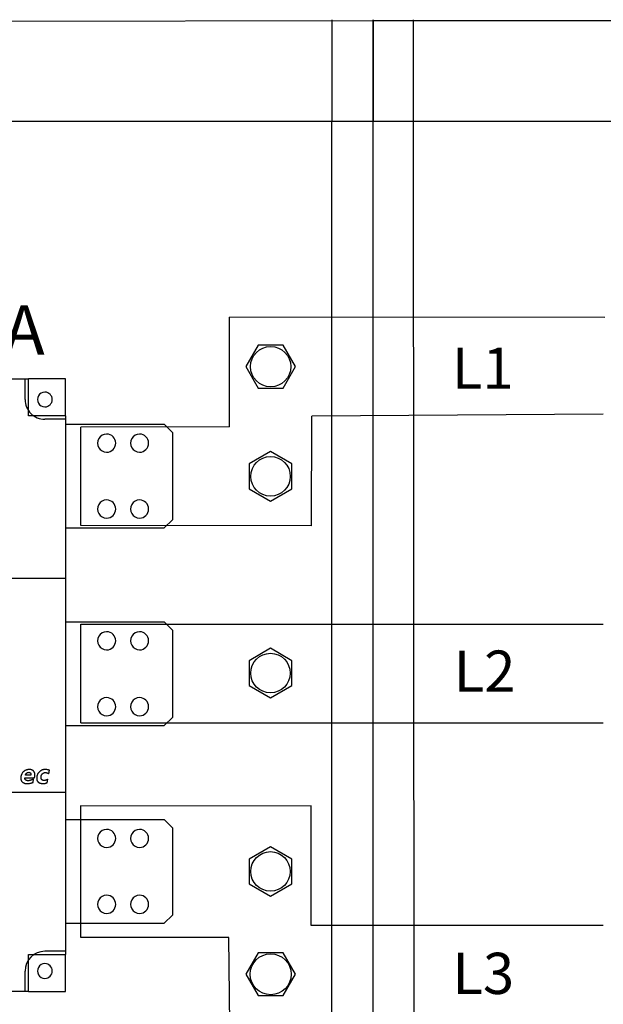
# Model space of a CAD drawing. Units: millimetres. Extents: x -2962 to 13463, y 2912 to 5377.
# Drawn here: x 5445 to 5800, y 4027 to 4625 of the extents above; entities that cross this region are included whole.
import ezdxf

# ---------------------------------------------------------------- set-up
doc = ezdxf.new("R2010")
doc.units = ezdxf.units.MM
for name, color, linetype in [('berendezés', 7, 'Continuous'), ('EL_berendezés', 40, 'Continuous'), ('EL_szöveg', 161, 'Continuous'), ('MAIN-1', 7, 'Continuous'), ('MAIN-2', 7, 'Continuous')]:
    doc.layers.add(name, color=color, linetype=linetype)
doc.styles.add('Feliratozási', font='arial.ttf')
doc.styles.add('WMF-Arial0', font='arialbd.ttf')

msp = doc.modelspace()

# ---------------------------------------------------------------- linework, layer by layer
at = {"color": 5}
for points in [[(5590.11, 4427.04), (5582.61, 4414.04), (5590.11, 4401.04), (5605.12, 4401.04), (5612.63, 4414.04), (5605.12, 4427.04)], [(5590.11, 4058.16), (5582.6, 4045.16), (5590.11, 4032.16), (5605.12, 4032.16), (5612.62, 4045.16), (5605.12, 4058.16)]]:
    msp.add_lwpolyline(points, close=True, dxfattribs=at)
at = {"color": 5, "linetype": 'Continuous', "lineweight": 30}
for points in [[(5584.54, 4339.93), (5597.54, 4332.43), (5610.54, 4339.93), (5610.54, 4354.95), (5597.54, 4362.45), (5584.54, 4354.95)], [(5584.47, 4220.52), (5597.47, 4213.02), (5610.47, 4220.52), (5610.47, 4235.53), (5597.47, 4243.04), (5584.47, 4235.53)], [(5584.47, 4100.09), (5597.47, 4092.58), (5610.47, 4100.09), (5610.47, 4115.1), (5597.47, 4122.61), (5584.47, 4115.1)]]:
    msp.add_lwpolyline(points, close=True, dxfattribs=at)
at = {"color": 5}
for centre, radius in [((5597.62, 4414.04), 12.26), ((5597.61, 4045.16), 12.45)]:
    msp.add_circle(centre, radius, dxfattribs=at)
at = {"color": 5, "linetype": 'Continuous', "lineweight": 30}
for centre in [(5597.54, 4347.44), (5597.47, 4228.03), (5597.47, 4107.6)]:
    msp.add_circle(centre, 12, dxfattribs=at)
at = {"layer": 'berendezés', "color": 5, "linetype": 'Continuous', "lineweight": 30}
for p, q in [((5572.6, 4377.47), (5572.6, 4444.08)), ((5800.45, 4443.89), (5572.66, 4444.08)), ((5622.42, 4317.49), (5622.5, 4384.01)), ((5799.49, 4385.24), (5622.5, 4384.01)), ((5482.31, 4317.66), (5482.39, 4377.4)), ((5572.6, 4377.47), (5482.39, 4377.4)), ((5622.42, 4317.49), (5482.34, 4317.66)), ((5482.41, 4257.77), (5799.56, 4257.8)), ((5482.41, 4197.75), (5482.41, 4257.77)), ((5482.41, 4197.75), (5799.56, 4197.78)), ((5482.43, 4067.39), (5482.42, 4147.58)), ((5622.29, 4147.41), (5482.42, 4147.29)), ((5622.28, 4074.7), (5622.29, 4147.41)), ((5799.56, 4074.68), (5622.21, 4074.7)), ((5572.19, 4067.47), (5482.43, 4067.39)), ((5572.85, 4014.72), (5572.19, 4067.47))]:
    msp.add_line(p, q, dxfattribs=at)
at = {"layer": 'EL_berendezés', "color": 116, "linetype": 'Continuous', "true_color": 0x136734}
for p, q in [((5074.84, 4623.09), (5659.84, 4624.22)), ((5634.72, 4624.6), (5634.72, 4563.37)), ((5659.83, 4624.65), (5659.84, 4563.37)), ((5659.84, 4563.56), (5659.84, 4624.69)), ((5659.84, 4624.22), (6139.84, 4624.22)), ((5659.84, 4623.56), (5659.84, 4563.56)), ((5684.04, 4624.65), (5684.04, 4563.58)), ((5659.84, 4562.8), (5074.84, 4563.19)), ((5634.85, 3510.8), (5634.68, 4563.37)), ((5659.84, 3711.5), (5659.84, 4563.37)), ((6139.84, 4563.15), (5659.84, 4562.8)), ((5684.04, 4563.58), (5684.84, 3511.34))]:
    msp.add_line(p, q, dxfattribs=at)
at = {"layer": 'MAIN-1', "color": 5}
for p, q in [((5295.5, 4406.6), (5450.5, 4406.6)), ((5450.5, 4384.1), (5450.5, 4406.6)), ((5473, 4406.6), (5450.5, 4406.6)), ((5473, 4384.1), (5473, 4406.6)), ((5473, 4384.1), (5450.5, 4384.1)), ((5473, 4384.1), (5473, 4285.6)), ((5473, 4379.1), (5533, 4379.1)), ((5538, 4374.1), (5533, 4379.1)), ((5538, 4374.1), (5538, 4321.1)), ((5473, 4316.1), (5533, 4316.1)), ((5533, 4316.1), (5538, 4321.1)), ((5273, 4285.6), (5473, 4285.6)), ((5473, 4285.6), (5473, 4155.6)), ((5473, 4259.1), (5533, 4259.1)), ((5538, 4254.1), (5533, 4259.1)), ((5538, 4254.1), (5538, 4201.1)), ((5533, 4196.1), (5538, 4201.1)), ((5473, 4196.1), (5533, 4196.1)), ((5446.47, 4166.69), (5446.35, 4166.45)), ((5446.59, 4166.92), (5446.47, 4166.69)), ((5446.73, 4167.15), (5446.59, 4166.92)), ((5446.87, 4167.37), (5446.73, 4167.15)), ((5447.03, 4167.58), (5446.87, 4167.37)), ((5447.2, 4167.79), (5447.03, 4167.58)), ((5447.38, 4167.99), (5447.2, 4167.79)), ((5447.57, 4168.17), (5447.38, 4167.99)), ((5447.77, 4168.35), (5447.57, 4168.17)), ((5447.97, 4168.51), (5447.77, 4168.35)), ((5448.18, 4168.66), (5447.97, 4168.51)), ((5448.4, 4168.8), (5448.18, 4168.66)), ((5448.63, 4168.92), (5448.4, 4168.8)), ((5448.86, 4169.04), (5448.63, 4168.92)), ((5449.11, 4169.14), (5448.86, 4169.04)), ((5448.89, 4166.44), (5448.95, 4166.55)), ((5448.95, 4166.55), (5449, 4166.65)), ((5449, 4166.65), (5449.05, 4166.75)), ((5449.05, 4166.75), (5449.11, 4166.84)), ((5449.35, 4169.22), (5449.11, 4169.14)), ((5449.11, 4166.84), (5449.17, 4166.93)), ((5449.17, 4166.93), (5449.24, 4167.02)), ((5449.24, 4167.02), (5449.3, 4167.1)), ((5449.3, 4167.1), (5449.37, 4167.17)), ((5449.61, 4169.3), (5449.35, 4169.22)), ((5449.37, 4167.17), (5449.44, 4167.24)), ((5449.44, 4167.24), (5449.52, 4167.31)), ((5449.52, 4167.31), (5449.6, 4167.37)), ((5449.6, 4167.37), (5449.68, 4167.43)), ((5449.87, 4169.36), (5449.61, 4169.3)), ((5449.68, 4167.43), (5449.76, 4167.48)), ((5449.76, 4167.48), (5449.84, 4167.53)), ((5449.84, 4167.53), (5449.93, 4167.57)), ((5450.14, 4169.41), (5449.87, 4169.36)), ((5449.93, 4167.57), (5450.02, 4167.61)), ((5450.02, 4167.61), (5450.11, 4167.64)), ((5450.11, 4167.64), (5450.2, 4167.67)), ((5450.41, 4169.44), (5450.14, 4169.41)), ((5450.2, 4167.67), (5450.3, 4167.7)), ((5450.3, 4167.7), (5450.4, 4167.72)), ((5450.4, 4167.72), (5450.5, 4167.73)), ((5450.69, 4169.47), (5450.41, 4169.44)), ((5450.5, 4167.73), (5450.6, 4167.74)), ((5450.6, 4167.74), (5450.71, 4167.75)), ((5450.98, 4169.48), (5450.69, 4169.47)), ((5450.71, 4167.75), (5450.82, 4167.75)), ((5450.82, 4167.75), (5450.92, 4167.74)), ((5450.92, 4167.74), (5451.02, 4167.73)), ((5451.27, 4169.47), (5450.98, 4169.48)), ((5451.02, 4167.73), (5451.12, 4167.71)), ((5451.12, 4167.71), (5451.21, 4167.69)), ((5451.21, 4167.69), (5451.3, 4167.66)), ((5451.54, 4169.45), (5451.27, 4169.47)), ((5451.3, 4167.66), (5451.38, 4167.62)), ((5451.38, 4167.62), (5451.46, 4167.58)), ((5451.46, 4167.58), (5451.54, 4167.53)), ((5451.81, 4169.42), (5451.54, 4169.45)), ((5451.54, 4167.53), (5451.61, 4167.47)), ((5451.61, 4167.47), (5451.67, 4167.41)), ((5451.67, 4167.41), (5451.73, 4167.35)), ((5451.73, 4167.35), (5451.79, 4167.27)), ((5451.79, 4167.27), (5451.84, 4167.2)), ((5452.07, 4169.37), (5451.81, 4169.42)), ((5451.84, 4167.2), (5451.88, 4167.12)), ((5451.88, 4167.12), (5451.92, 4167.03)), ((5451.92, 4167.03), (5451.95, 4166.94)), ((5451.95, 4166.94), (5451.97, 4166.85)), ((5451.97, 4166.85), (5451.99, 4166.75)), ((5451.99, 4166.75), (5452.01, 4166.65)), ((5452.01, 4166.65), (5452.01, 4166.55)), ((5452.31, 4169.31), (5452.07, 4169.37)), ((5452.54, 4169.23), (5452.31, 4169.31)), ((5452.76, 4169.13), (5452.54, 4169.23)), ((5452.97, 4169.02), (5452.76, 4169.13)), ((5453.17, 4168.9), (5452.97, 4169.02)), ((5453.36, 4168.76), (5453.17, 4168.9)), ((5453.54, 4168.61), (5453.36, 4168.76)), ((5453.7, 4168.44), (5453.54, 4168.61)), ((5453.85, 4168.26), (5453.7, 4168.44)), ((5453.98, 4168.07), (5453.85, 4168.26)), ((5454.1, 4167.88), (5453.98, 4168.07)), ((5454.2, 4167.67), (5454.1, 4167.88)), ((5454.29, 4167.45), (5454.2, 4167.67)), ((5454.35, 4167.22), (5454.29, 4167.45)), ((5454.41, 4166.98), (5454.35, 4167.22)), ((5454.45, 4166.73), (5454.41, 4166.98)), ((5454.47, 4166.47), (5454.45, 4166.73)), ((5456.08, 4166.58), (5455.97, 4166.34)), ((5456.21, 4166.82), (5456.08, 4166.58)), ((5456.34, 4167.05), (5456.21, 4166.82)), ((5456.49, 4167.28), (5456.34, 4167.05)), ((5456.65, 4167.49), (5456.49, 4167.28)), ((5456.81, 4167.7), (5456.65, 4167.49)), ((5456.99, 4167.91), (5456.81, 4167.7)), ((5457.18, 4168.1), (5456.99, 4167.91)), ((5457.38, 4168.28), (5457.18, 4168.1)), ((5457.58, 4168.44), (5457.38, 4168.28)), ((5457.79, 4168.6), (5457.58, 4168.44)), ((5458, 4168.74), (5457.79, 4168.6)), ((5458.23, 4168.86), (5458, 4168.74)), ((5458.45, 4168.98), (5458.23, 4168.86)), ((5458.69, 4169.08), (5458.45, 4168.98)), ((5458.93, 4169.17), (5458.69, 4169.08)), ((5458.76, 4166.52), (5458.85, 4166.64)), ((5458.85, 4166.64), (5458.94, 4166.76)), ((5459.18, 4169.25), (5458.93, 4169.17)), ((5458.94, 4166.76), (5459.05, 4166.86)), ((5459.05, 4166.86), (5459.15, 4166.97)), ((5459.15, 4166.97), (5459.26, 4167.06)), ((5459.44, 4169.32), (5459.18, 4169.25)), ((5459.26, 4167.06), (5459.38, 4167.15)), ((5459.38, 4167.15), (5459.49, 4167.23)), ((5459.71, 4169.38), (5459.44, 4169.32)), ((5459.49, 4167.23), (5459.62, 4167.3)), ((5459.62, 4167.3), (5459.74, 4167.36)), ((5459.99, 4169.42), (5459.71, 4169.38)), ((5459.74, 4167.36), (5459.87, 4167.42)), ((5459.87, 4167.42), (5460, 4167.47)), ((5460.28, 4169.45), (5459.99, 4169.42)), ((5460, 4167.47), (5460.14, 4167.51)), ((5460.14, 4167.51), (5460.28, 4167.55)), ((5460.57, 4169.47), (5460.28, 4169.45)), ((5460.28, 4167.55), (5460.42, 4167.58)), ((5460.42, 4167.58), (5460.57, 4167.6)), ((5460.87, 4169.48), (5460.57, 4169.47)), ((5460.57, 4167.6), (5460.72, 4167.61)), ((5460.72, 4167.61), (5460.88, 4167.62)), ((5461.18, 4169.47), (5460.87, 4169.48)), ((5460.88, 4167.62), (5461.04, 4167.61)), ((5461.04, 4167.61), (5461.2, 4167.6)), ((5461.49, 4169.45), (5461.18, 4169.47)), ((5461.2, 4167.6), (5461.36, 4167.58)), ((5461.36, 4167.58), (5461.52, 4167.54)), ((5461.8, 4169.42), (5461.49, 4169.45)), ((5461.52, 4167.54), (5461.69, 4167.5)), ((5461.69, 4167.5), (5461.85, 4167.44)), ((5462.1, 4169.36), (5461.8, 4169.42)), ((5461.85, 4167.44), (5462.02, 4167.38)), ((5462.02, 4167.38), (5462.19, 4167.3)), ((5462.27, 4169.33), (5462.1, 4169.36)), ((5462.19, 4167.3), (5462.36, 4167.22)), ((5462.44, 4169.29), (5462.27, 4169.33)), ((5462.36, 4167.22), (5462.53, 4167.12)), ((5462.6, 4169.25), (5462.44, 4169.29)), ((5462.53, 4167.12), (5462.7, 4167.02)), ((5462.77, 4169.2), (5462.6, 4169.25)), ((5462.7, 4167.02), (5462.87, 4166.9)), ((5462.93, 4169.15), (5462.77, 4169.2)), ((5462.87, 4166.9), (5463.26, 4169.03)), ((5463.1, 4169.09), (5462.93, 4169.15)), ((5463.26, 4169.03), (5463.1, 4169.09)), ((5445.91, 4164.66), (5445.9, 4164.4)), ((5445.9, 4164.4), (5445.9, 4164.14)), ((5445.9, 4164.14), (5445.91, 4163.88)), ((5445.93, 4164.93), (5445.91, 4164.66)), ((5445.91, 4163.88), (5445.94, 4163.64)), ((5445.97, 4165.19), (5445.93, 4164.93)), ((5445.94, 4163.64), (5445.98, 4163.4)), ((5446.02, 4165.44), (5445.97, 4165.19)), ((5445.98, 4163.4), (5446.04, 4163.18)), ((5446.09, 4165.7), (5446.02, 4165.44)), ((5446.04, 4163.18), (5446.11, 4162.96)), ((5446.16, 4165.95), (5446.09, 4165.7)), ((5446.11, 4162.96), (5446.19, 4162.76)), ((5446.25, 4166.2), (5446.16, 4165.95)), ((5446.19, 4162.76), (5446.28, 4162.56)), ((5446.35, 4166.45), (5446.25, 4166.2)), ((5446.28, 4162.56), (5446.39, 4162.38)), ((5446.39, 4162.38), (5446.52, 4162.2)), ((5446.52, 4162.2), (5446.65, 4162.04)), ((5446.65, 4162.04), (5446.8, 4161.88)), ((5446.8, 4161.88), (5446.96, 4161.73)), ((5446.96, 4161.73), (5447.14, 4161.6)), ((5447.14, 4161.6), (5447.32, 4161.48)), ((5447.32, 4161.48), (5447.52, 4161.37)), ((5447.52, 4161.37), (5447.73, 4161.27)), ((5447.73, 4161.27), (5447.95, 4161.19)), ((5447.95, 4161.19), (5448.18, 4161.11)), ((5448.18, 4161.11), (5448.42, 4161.05)), ((5448.41, 4164.36), (5448.42, 4164.38)), ((5448.41, 4164.16), (5448.41, 4164.36)), ((5448.42, 4164.02), (5448.41, 4164.16)), ((5448.42, 4164.49), (5454.23, 4164.49)), ((5448.42, 4164.48), (5448.42, 4164.49)), ((5448.42, 4164.46), (5448.42, 4164.48)), ((5448.42, 4164.44), (5448.42, 4164.46)), ((5448.42, 4164.43), (5448.42, 4164.44)), ((5448.42, 4164.41), (5448.42, 4164.43)), ((5448.42, 4164.38), (5448.42, 4164.41)), ((5448.43, 4163.88), (5448.42, 4164.02)), ((5448.42, 4161.05), (5448.68, 4161)), ((5448.46, 4163.75), (5448.43, 4163.88)), ((5448.49, 4163.62), (5448.46, 4163.75)), ((5448.53, 4163.5), (5448.49, 4163.62)), ((5448.59, 4163.39), (5448.53, 4163.5)), ((5448.65, 4163.29), (5448.59, 4163.39)), ((5448.71, 4163.2), (5448.65, 4163.29)), ((5448.68, 4161), (5448.94, 4160.97)), ((5448.79, 4163.11), (5448.71, 4163.2)), ((5448.76, 4166.1), (5448.8, 4166.22)), ((5451.97, 4166.1), (5448.76, 4166.1)), ((5448.88, 4163.03), (5448.79, 4163.11)), ((5448.8, 4166.22), (5448.85, 4166.33)), ((5448.85, 4166.33), (5448.89, 4166.44)), ((5448.97, 4162.96), (5448.88, 4163.03)), ((5448.94, 4160.97), (5449.22, 4160.94)), ((5449.07, 4162.9), (5448.97, 4162.96)), ((5449.18, 4162.84), (5449.07, 4162.9)), ((5449.3, 4162.79), (5449.18, 4162.84)), ((5449.22, 4160.94), (5449.51, 4160.93)), ((5449.43, 4162.75), (5449.3, 4162.79)), ((5449.57, 4162.72), (5449.43, 4162.75)), ((5449.51, 4160.93), (5449.8, 4160.92)), ((5449.71, 4162.69), (5449.57, 4162.72)), ((5449.87, 4162.67), (5449.71, 4162.69)), ((5449.8, 4160.92), (5450.1, 4160.93)), ((5450.03, 4162.66), (5449.87, 4162.67)), ((5450.2, 4162.65), (5450.03, 4162.66)), ((5450.1, 4160.93), (5450.4, 4160.95)), ((5450.38, 4162.66), (5450.2, 4162.65)), ((5450.56, 4162.67), (5450.38, 4162.66)), ((5450.4, 4160.95), (5450.69, 4160.97)), ((5450.74, 4162.68), (5450.56, 4162.67)), ((5450.69, 4160.97), (5450.99, 4161.01)), ((5450.92, 4162.7), (5450.74, 4162.68)), ((5451.1, 4162.73), (5450.92, 4162.7)), ((5450.99, 4161.01), (5451.28, 4161.05)), ((5451.29, 4162.76), (5451.1, 4162.73)), ((5451.28, 4161.05), (5451.57, 4161.1)), ((5451.48, 4162.8), (5451.29, 4162.76)), ((5451.67, 4162.85), (5451.48, 4162.8)), ((5451.57, 4161.1), (5451.86, 4161.17)), ((5451.87, 4162.9), (5451.67, 4162.85)), ((5451.86, 4161.17), (5452.15, 4161.24)), ((5452.06, 4162.95), (5451.87, 4162.9)), ((5451.99, 4166.21), (5451.97, 4166.1)), ((5452.01, 4166.32), (5451.99, 4166.21)), ((5452.01, 4166.55), (5452.01, 4166.43)), ((5452.01, 4166.43), (5452.01, 4166.32)), ((5452.26, 4163.02), (5452.06, 4162.95)), ((5452.15, 4161.24), (5452.44, 4161.32)), ((5452.46, 4163.09), (5452.26, 4163.02)), ((5452.44, 4161.32), (5452.74, 4161.41)), ((5452.66, 4163.16), (5452.46, 4163.09)), ((5452.87, 4163.25), (5452.66, 4163.16)), ((5452.74, 4161.41), (5453.03, 4161.51)), ((5453.07, 4163.34), (5452.87, 4163.25)), ((5453.03, 4161.51), (5453.32, 4161.61)), ((5453.28, 4163.43), (5453.07, 4163.34)), ((5453.49, 4163.53), (5453.28, 4163.43)), ((5453.32, 4161.61), (5453.7, 4163.64)), ((5453.7, 4163.64), (5453.49, 4163.53)), ((5454.23, 4164.49), (5454.31, 4164.9)), ((5454.31, 4164.9), (5454.34, 4165.01)), ((5454.34, 4165.01), (5454.36, 4165.12)), ((5454.36, 4165.12), (5454.38, 4165.22)), ((5454.38, 4165.22), (5454.39, 4165.32)), ((5454.39, 4165.32), (5454.41, 4165.42)), ((5454.41, 4165.42), (5454.42, 4165.52)), ((5454.42, 4165.52), (5454.44, 4165.61)), ((5454.44, 4165.61), (5454.46, 4165.91)), ((5454.46, 4165.91), (5454.47, 4166.19)), ((5454.47, 4166.19), (5454.47, 4166.47)), ((5455.55, 4164.53), (5455.54, 4164.26)), ((5455.54, 4164.26), (5455.54, 4164)), ((5455.54, 4164), (5455.56, 4163.75)), ((5455.57, 4164.79), (5455.55, 4164.53)), ((5455.56, 4163.75), (5455.6, 4163.5)), ((5455.6, 4165.06), (5455.57, 4164.79)), ((5455.65, 4165.32), (5455.6, 4165.06)), ((5455.6, 4163.5), (5455.64, 4163.27)), ((5455.64, 4163.27), (5455.71, 4163.05)), ((5455.71, 4165.58), (5455.65, 4165.32)), ((5455.78, 4165.83), (5455.71, 4165.58)), ((5455.71, 4163.05), (5455.78, 4162.83)), ((5455.87, 4166.09), (5455.78, 4165.83)), ((5455.78, 4162.83), (5455.87, 4162.63)), ((5455.97, 4166.34), (5455.87, 4166.09)), ((5455.87, 4162.63), (5455.98, 4162.44)), ((5455.98, 4162.44), (5456.09, 4162.26)), ((5456.09, 4162.26), (5456.23, 4162.09)), ((5456.23, 4162.09), (5456.37, 4161.93)), ((5456.37, 4161.93), (5456.53, 4161.78)), ((5456.53, 4161.78), (5456.71, 4161.64)), ((5456.71, 4161.64), (5456.89, 4161.51)), ((5456.89, 4161.51), (5457.09, 4161.4)), ((5457.09, 4161.4), (5457.3, 4161.3)), ((5457.3, 4161.3), (5457.52, 4161.21)), ((5457.52, 4161.21), (5457.76, 4161.13)), ((5457.76, 4161.13), (5458, 4161.07)), ((5458, 4161.07), (5458.26, 4161.01)), ((5458.18, 4164.79), (5458.2, 4164.95)), ((5458.18, 4164.62), (5458.18, 4164.79)), ((5458.18, 4164.44), (5458.18, 4164.62)), ((5458.2, 4164.28), (5458.18, 4164.44)), ((5458.2, 4164.95), (5458.21, 4165.12)), ((5458.22, 4164.12), (5458.2, 4164.28)), ((5458.21, 4165.12), (5458.24, 4165.28)), ((5458.25, 4163.98), (5458.22, 4164.12)), ((5458.24, 4165.28), (5458.27, 4165.43)), ((5458.29, 4163.84), (5458.25, 4163.98)), ((5458.26, 4161.01), (5458.53, 4160.97)), ((5458.27, 4165.43), (5458.31, 4165.58)), ((5458.35, 4163.71), (5458.29, 4163.84)), ((5458.31, 4165.58), (5458.35, 4165.73)), ((5458.35, 4165.73), (5458.4, 4165.87)), ((5458.41, 4163.58), (5458.35, 4163.71)), ((5458.4, 4165.87), (5458.46, 4166.01)), ((5458.48, 4163.47), (5458.41, 4163.58)), ((5458.46, 4166.01), (5458.52, 4166.14)), ((5458.56, 4163.36), (5458.48, 4163.47)), ((5458.52, 4166.14), (5458.59, 4166.27)), ((5458.53, 4160.97), (5458.81, 4160.94)), ((5458.65, 4163.26), (5458.56, 4163.36)), ((5458.59, 4166.27), (5458.67, 4166.4)), ((5458.75, 4163.17), (5458.65, 4163.26)), ((5458.67, 4166.4), (5458.76, 4166.52)), ((5458.86, 4163.09), (5458.75, 4163.17)), ((5458.81, 4160.94), (5459.1, 4160.93)), ((5458.98, 4163.01), (5458.86, 4163.09)), ((5459.11, 4162.95), (5458.98, 4163.01)), ((5459.1, 4160.93), (5459.41, 4160.92)), ((5459.24, 4162.9), (5459.11, 4162.95)), ((5459.38, 4162.86), (5459.24, 4162.9)), ((5459.53, 4162.83), (5459.38, 4162.86)), ((5459.41, 4160.92), (5459.72, 4160.93)), ((5459.69, 4162.8), (5459.53, 4162.83)), ((5459.86, 4162.79), (5459.69, 4162.8)), ((5459.72, 4160.93), (5460.02, 4160.96)), ((5460.03, 4162.79), (5459.86, 4162.79)), ((5460.02, 4160.96), (5460.33, 4160.99)), ((5460.21, 4162.79), (5460.03, 4162.79)), ((5460.39, 4162.8), (5460.21, 4162.79)), ((5460.33, 4160.99), (5460.63, 4161.04)), ((5460.56, 4162.83), (5460.39, 4162.8)), ((5460.73, 4162.86), (5460.56, 4162.83)), ((5460.63, 4161.04), (5460.94, 4161.1)), ((5460.91, 4162.9), (5460.73, 4162.86)), ((5461.08, 4162.94), (5460.91, 4162.9)), ((5460.94, 4161.1), (5461.24, 4161.18)), ((5461.25, 4163), (5461.08, 4162.94)), ((5461.24, 4161.18), (5461.54, 4161.27)), ((5461.42, 4163.06), (5461.25, 4163)), ((5461.58, 4163.13), (5461.42, 4163.06)), ((5461.54, 4161.27), (5461.84, 4161.37)), ((5461.75, 4163.21), (5461.58, 4163.13)), ((5461.91, 4163.3), (5461.75, 4163.21)), ((5461.84, 4161.37), (5462.22, 4163.5)), ((5462.07, 4163.4), (5461.91, 4163.3)), ((5462.22, 4163.5), (5462.07, 4163.4)), ((5473, 4155.6), (5273, 4155.6)), ((5473, 4155.6), (5473, 4057.1)), ((5473, 4139.1), (5533, 4139.1)), ((5538, 4134.1), (5533, 4139.1)), ((5538, 4134.1), (5538, 4081.1)), ((5533, 4076.1), (5538, 4081.1)), ((5473, 4076.1), (5533, 4076.1)), ((5450.5, 4034.6), (5450.5, 4057.1)), ((5450.5, 4057.1), (5473, 4057.1)), ((5473, 4034.6), (5473, 4057.1)), ((5450.5, 4034.6), (5295.5, 4034.6)), ((5450.5, 4034.6), (5473, 4034.6))]:
    msp.add_line(p, q, dxfattribs=at)
for centre, radius, start, end in [((5460.5, 4394.1), 4.5, 90, 270.00002), ((5460.5, 4394.1), 4.5, 270.00002, 90), ((5498, 4367.6), 5.5, 90, 270.00002), ((5498, 4367.6), 5.5, 0.00002, 90), ((5518, 4367.6), 5.5, 90, 270.00002), ((5518, 4367.6), 5.5, 0.00002, 90), ((5498, 4367.6), 5.5, 270.00002, 0.00002), ((5518, 4367.6), 5.5, 270.00002, 0.00002), ((5498, 4327.6), 5.5, 90, 270.00002), ((5498, 4327.6), 5.5, 0.00002, 90), ((5518, 4327.6), 5.5, 90, 270.00002), ((5518, 4327.6), 5.5, 0.00002, 90), ((5498, 4327.6), 5.5, 270.00002, 0.00002), ((5518, 4327.6), 5.5, 270.00002, 0.00002), ((5498, 4247.6), 5.5, 90, 270.00002), ((5498, 4247.6), 5.5, 0.00002, 90), ((5518, 4247.6), 5.5, 90, 270.00002), ((5518, 4247.6), 5.5, 0.00002, 90), ((5498, 4247.6), 5.5, 270.00002, 0.00002), ((5518, 4247.6), 5.5, 270.00002, 0.00002), ((5498, 4207.6), 5.5, 90, 270.00002), ((5498, 4207.6), 5.5, 0.00002, 90), ((5518, 4207.6), 5.5, 90, 270.00002), ((5518, 4207.6), 5.5, 0.00002, 90), ((5498, 4207.6), 5.5, 270.00002, 0.00002), ((5518, 4207.6), 5.5, 270.00002, 0.00002), ((5498, 4127.6), 5.5, 90, 270.00002), ((5498, 4127.6), 5.5, 0.00002, 90), ((5518, 4127.6), 5.5, 90, 270.00002), ((5518, 4127.6), 5.5, 0.00002, 90), ((5498, 4127.6), 5.5, 270.00002, 0.00002), ((5518, 4127.6), 5.5, 270.00002, 0.00002), ((5498, 4087.6), 5.5, 90, 270.00002), ((5498, 4087.6), 5.5, 0.00002, 90), ((5518, 4087.6), 5.5, 90, 270.00002), ((5518, 4087.6), 5.5, 0.00002, 90), ((5498, 4087.6), 5.5, 270.00002, 0.00002), ((5518, 4087.6), 5.5, 270.00002, 0.00002), ((5460.5, 4047.1), 4.5, 90, 270.00002), ((5460.5, 4047.1), 4.5, 270.00002, 90)]:
    msp.add_arc(centre, radius, start, end, dxfattribs=at)
at = {"layer": 'MAIN-2', "color": 5}
for p, q in [((5448.5, 4394.1), (5448.5, 4406.6)), ((5448.5, 4406.6), (5448.5, 4406.6)), ((5450.5, 4406.6), (5450.5, 4406.6)), ((5473, 4406.6), (5473, 4406.6)), ((5448.5, 4394.1), (5448.5, 4394.1)), ((5450.5, 4384.1), (5450.5, 4384.1)), ((5473, 4382.1), (5460.5, 4382.1)), ((5460.5, 4382.1), (5460.5, 4382.1)), ((5473, 4384.1), (5473, 4384.1)), ((5473, 4382.1), (5473, 4382.1)), ((5473, 4379.1), (5473, 4379.1)), ((5533, 4379.1), (5533, 4379.1)), ((5538, 4374.1), (5538, 4374.1)), ((5473, 4316.1), (5473, 4316.1)), ((5533, 4316.1), (5533, 4316.1)), ((5538, 4321.1), (5538, 4321.1)), ((5473, 4285.6), (5473, 4285.6)), ((5533, 4259.1), (5533, 4259.1)), ((5538, 4254.1), (5538, 4254.1)), ((5538, 4201.1), (5538, 4201.1)), ((5533, 4196.1), (5533, 4196.1)), ((5462.1, 4169.36), (5462.1, 4169.36)), ((5462.87, 4166.9), (5462.87, 4166.9)), ((5463.26, 4169.03), (5463.26, 4169.03)), ((5448.41, 4164.36), (5448.41, 4164.36)), ((5448.42, 4164.49), (5448.42, 4164.49)), ((5448.76, 4166.1), (5448.76, 4166.1)), ((5451.97, 4166.1), (5451.97, 4166.1)), ((5453.32, 4161.61), (5453.32, 4161.61)), ((5453.7, 4163.64), (5453.7, 4163.64)), ((5454.23, 4164.49), (5454.23, 4164.49)), ((5454.31, 4164.9), (5454.31, 4164.9)), ((5454.44, 4165.61), (5454.44, 4165.61)), ((5461.84, 4161.37), (5461.84, 4161.37)), ((5462.22, 4163.5), (5462.22, 4163.5)), ((5461.96, 4158.92), (5461.96, 4158.92)), ((5473, 4155.6), (5473, 4155.6)), ((5473, 4139.1), (5473, 4139.1)), ((5533, 4139.1), (5533, 4139.1)), ((5538, 4134.1), (5538, 4134.1)), ((5538, 4081.1), (5538, 4081.1)), ((5473, 4076.1), (5473, 4076.1)), ((5533, 4076.1), (5533, 4076.1)), ((5473, 4059.1), (5460.5, 4059.1)), ((5460.5, 4059.1), (5460.5, 4059.1)), ((5473, 4059.1), (5473, 4059.1)), ((5450.5, 4057.1), (5450.5, 4057.1)), ((5473, 4057.1), (5473, 4057.1)), ((5448.5, 4034.6), (5448.5, 4047.1)), ((5448.5, 4047.1), (5448.5, 4047.1)), ((5448.5, 4034.6), (5448.5, 4034.6)), ((5450.5, 4034.6), (5450.5, 4034.6)), ((5473, 4034.6), (5473, 4034.6))]:
    msp.add_line(p, q, dxfattribs=at)
for centre, start, end in [((5460.5, 4394.1), 179.99998, 270.00002), ((5460.5, 4047.1), 90, 179.99998)]:
    msp.add_arc(centre, 12, start, end, dxfattribs=at)

# ---------------------------------------------------------------- texts
at = {"layer": 'EL_szöveg', "color": 5}
for s, height, style, p in [('S2 - 1250 A', 30, 'WMF-Arial0', (5255.84, 4421.37)), ('L1', 25, 'Feliratozási', (5707.63, 4400.61)), ('L2', 25, 'Feliratozási', (5708.73, 4216.7)), ('L3', 25, 'Feliratozási', (5707.96, 4033.2))]:
    msp.add_text(s, height=height, rotation=359.9791, dxfattribs=dict(at, style=style)).set_placement(p)

doc.saveas('drawing.dxf')
